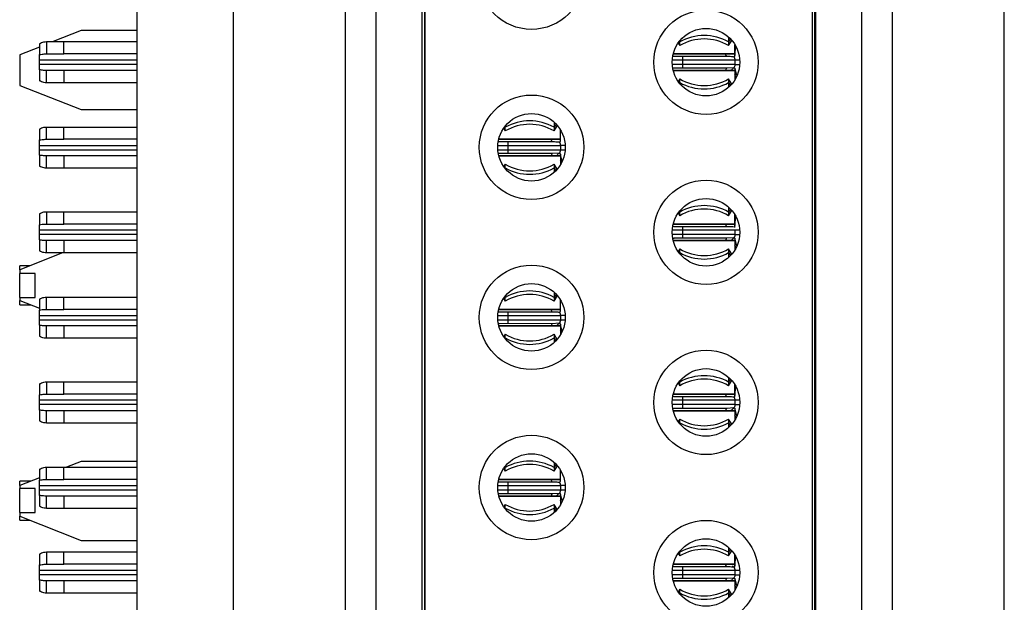
# Model space of a CAD drawing. Units: inches. Extents: x 0.1 to 16.9, y 0.1 to 10.9.
# Drawn here: x 5.4 to 6.1, y 5.8 to 6.2 of the extents above; entities that cross this region are included whole.
import ezdxf

# ---------------------------------------------------------------- set-up
doc = ezdxf.new("R2010")
doc.units = ezdxf.units.IN
doc.header["$MEASUREMENT"] = 0

msp = doc.modelspace()

# ---------------------------------------------------------------- linework, layer by layer
at = {"color": 7, "linetype": 'Continuous', "lineweight": 25}
for p, q in [((5.49563, 3.90327), (5.49563, 8.40327)), ((5.55715, 7.16101), (5.55715, 5.15156)), ((6.05124, 5.15156), (6.05124, 7.16101)), ((5.93018, 6.83306), (5.93018, 5.47952)), ((5.9597, 6.83306), (5.9597, 5.47952)), ((5.97939, 6.83306), (5.97939, 5.47952)), ((5.92978, 5.49271), (5.92978, 6.81986)), ((5.92821, 6.8118), (5.92821, 5.50078)), ((5.629, 5.50659), (5.629, 6.80598)), ((5.64868, 5.50659), (5.64868, 6.80598)), ((5.67821, 5.50659), (5.67821, 6.80598)), ((5.67978, 6.7966), (5.67978, 5.51597)), ((5.68018, 5.5223), (5.68018, 6.79028)), ((5.4597, 6.17656), (5.4417, 6.16948)), ((5.49563, 6.17656), (5.4597, 6.17656)), ((5.8746, 6.17236), (5.8746, 6.16931)), ((5.8746, 6.16693), (5.8766, 6.17031)), ((5.43293, 6.16602), (5.42033, 6.16107)), ((5.43293, 6.16813), (5.43293, 6.16115)), ((5.43741, 6.16948), (5.43741, 6.1616)), ((5.43741, 6.16948), (5.44868, 6.16948)), ((5.44868, 6.1616), (5.44868, 6.16948)), ((5.44868, 6.16948), (5.49563, 6.16948)), ((5.84226, 6.16857), (5.84323, 6.16693)), ((5.84323, 6.16987), (5.84323, 6.16931)), ((5.84323, 6.16693), (5.84323, 6.16931)), ((5.8746, 6.16931), (5.8746, 6.16693)), ((5.8786, 6.1616), (5.8786, 6.16753)), ((5.87946, 6.16598), (5.8786, 6.16448)), ((5.42033, 6.16107), (5.42033, 6.14138)), ((5.43293, 6.15766), (5.43293, 6.16115)), ((5.43293, 6.15491), (5.43293, 6.15766)), ((5.43741, 6.1616), (5.44868, 6.1616)), ((5.49563, 6.1616), (5.44868, 6.1616)), ((5.83911, 6.1616), (5.83923, 6.1616)), ((5.83923, 6.16207), (5.83923, 6.1616)), ((5.83923, 6.1616), (5.8786, 6.1616)), ((5.87275, 6.1616), (5.83923, 6.1616)), ((5.83924, 6.16008), (5.87339, 6.16012)), ((5.8786, 6.15766), (5.84514, 6.15766)), ((5.84514, 6.15766), (5.84514, 6.15491)), ((5.8786, 6.1616), (5.87275, 6.1616)), ((5.8786, 6.15766), (5.8786, 6.15491)), ((5.43293, 6.15142), (5.43293, 6.15491)), ((5.43293, 6.15142), (5.43293, 6.14445)), ((5.87339, 6.15245), (5.83924, 6.15249)), ((5.8779, 6.15273), (5.87339, 6.15245)), ((5.87979, 6.14769), (5.8787, 6.15192)), ((5.43741, 6.1431), (5.43741, 6.15097)), ((5.44868, 6.15097), (5.43741, 6.15097)), ((5.44868, 6.15097), (5.44868, 6.1431)), ((5.49563, 6.15097), (5.44868, 6.15097)), ((5.83923, 6.15097), (5.83911, 6.15097)), ((5.83923, 6.15097), (5.8786, 6.15097)), ((5.83923, 6.1505), (5.83923, 6.15097)), ((5.87275, 6.15097), (5.83923, 6.15097)), ((5.84323, 6.14565), (5.84226, 6.14401)), ((5.84323, 6.14326), (5.84323, 6.14565)), ((5.8786, 6.15097), (5.87275, 6.15097)), ((5.8766, 6.14226), (5.8746, 6.14565)), ((5.8746, 6.14565), (5.8746, 6.14326)), ((5.8786, 6.15097), (5.8786, 6.14504)), ((5.87946, 6.1466), (5.8786, 6.14809)), ((5.42033, 6.14138), (5.4597, 6.12589)), ((5.44868, 6.1431), (5.43741, 6.1431)), ((5.49563, 6.1431), (5.44868, 6.1431)), ((5.84323, 6.14326), (5.84323, 6.14271)), ((5.8746, 6.14326), (5.8746, 6.14021)), ((5.4597, 6.12589), (5.49563, 6.12589)), ((5.43741, 6.10688), (5.43741, 6.11475)), ((5.43741, 6.11475), (5.44868, 6.11475)), ((5.44868, 6.10688), (5.44868, 6.11475)), ((5.44868, 6.11475), (5.49563, 6.11475)), ((5.73039, 6.11395), (5.73142, 6.1122)), ((5.73142, 6.11534), (5.73142, 6.11459)), ((5.73142, 6.1122), (5.73142, 6.11459)), ((5.76279, 6.11784), (5.76279, 6.11459)), ((5.76279, 6.1122), (5.76485, 6.1157)), ((5.76279, 6.11459), (5.76279, 6.1122)), ((5.43293, 6.1134), (5.43293, 6.10643)), ((5.72742, 6.10755), (5.72742, 6.10688)), ((5.76679, 6.10688), (5.76679, 6.11301)), ((5.43293, 6.10294), (5.43293, 6.10643)), ((5.43293, 6.10018), (5.43293, 6.10294)), ((5.43741, 6.10688), (5.44868, 6.10688)), ((5.49563, 6.10688), (5.44868, 6.10688)), ((5.72725, 6.10688), (5.72742, 6.10688)), ((5.76094, 6.10688), (5.72742, 6.10688)), ((5.72742, 6.10688), (5.76679, 6.10688)), ((5.72743, 6.10536), (5.76157, 6.1054)), ((5.73333, 6.10294), (5.76679, 6.10294)), ((5.73333, 6.10018), (5.73333, 6.10294)), ((5.76679, 6.10688), (5.76094, 6.10688)), ((5.76679, 6.10294), (5.76679, 6.10018)), ((5.43293, 6.0967), (5.43293, 6.10018)), ((5.43293, 6.0967), (5.43293, 6.08972)), ((5.43741, 6.08837), (5.43741, 6.09625)), ((5.44868, 6.09625), (5.43741, 6.09625)), ((5.44868, 6.09625), (5.44868, 6.08837)), ((5.49563, 6.09625), (5.44868, 6.09625)), ((5.72742, 6.09625), (5.72735, 6.09625)), ((5.76094, 6.09625), (5.72742, 6.09625)), ((5.72742, 6.09625), (5.76679, 6.09625)), ((5.72742, 6.09597), (5.72742, 6.09625)), ((5.76157, 6.09773), (5.72743, 6.09777)), ((5.76679, 6.09625), (5.76094, 6.09625)), ((5.76609, 6.09801), (5.76157, 6.09773)), ((5.76679, 6.09625), (5.76679, 6.09051)), ((5.76801, 6.09285), (5.76689, 6.09719)), ((5.44868, 6.08837), (5.43741, 6.08837)), ((5.49563, 6.08837), (5.44868, 6.08837)), ((5.73142, 6.09092), (5.73052, 6.08939)), ((5.73142, 6.08854), (5.73142, 6.09092)), ((5.73142, 6.08854), (5.73142, 6.08818)), ((5.76472, 6.08766), (5.76279, 6.09092)), ((5.76279, 6.09092), (5.76279, 6.08854)), ((5.76279, 6.08854), (5.76279, 6.08568)), ((5.7676, 6.09197), (5.76679, 6.09337)), ((5.8746, 6.06331), (5.8746, 6.06026)), ((5.43293, 6.05907), (5.43293, 6.0521)), ((5.43741, 6.06042), (5.43741, 6.05255)), ((5.43741, 6.06042), (5.44868, 6.06042)), ((5.44868, 6.05255), (5.44868, 6.06042)), ((5.44868, 6.06042), (5.49563, 6.06042)), ((5.84226, 6.05951), (5.84323, 6.05787)), ((5.84323, 6.06081), (5.84323, 6.06026)), ((5.84323, 6.05787), (5.84323, 6.06026)), ((5.8746, 6.05787), (5.8766, 6.06126)), ((5.8746, 6.06026), (5.8746, 6.05787)), ((5.8786, 6.05255), (5.8786, 6.05848)), ((5.87946, 6.05692), (5.8786, 6.05543)), ((5.43293, 6.04861), (5.43293, 6.0521)), ((5.43741, 6.05255), (5.44868, 6.05255)), ((5.49563, 6.05255), (5.44868, 6.05255)), ((5.83911, 6.05255), (5.83923, 6.05255)), ((5.83923, 6.05302), (5.83923, 6.05255)), ((5.87275, 6.05255), (5.83923, 6.05255)), ((5.83923, 6.05255), (5.8786, 6.05255)), ((5.83924, 6.05103), (5.87339, 6.05107)), ((5.8786, 6.05255), (5.87275, 6.05255)), ((5.43293, 6.04585), (5.43293, 6.04861)), ((5.43293, 6.04237), (5.43293, 6.04585)), ((5.8786, 6.04861), (5.84514, 6.04861)), ((5.84514, 6.04861), (5.84514, 6.04585)), ((5.8786, 6.04585), (5.84514, 6.04585)), ((5.8786, 6.04861), (5.8786, 6.04585)), ((5.43293, 6.04237), (5.43293, 6.03539)), ((5.43741, 6.03404), (5.43741, 6.04192)), ((5.44868, 6.04192), (5.43741, 6.04192)), ((5.44868, 6.04192), (5.44868, 6.03404)), ((5.49563, 6.04192), (5.44868, 6.04192)), ((5.83923, 6.04192), (5.83911, 6.04192)), ((5.83923, 6.04192), (5.8786, 6.04192)), ((5.83923, 6.04145), (5.83923, 6.04192)), ((5.87275, 6.04192), (5.83923, 6.04192)), ((5.87339, 6.0434), (5.83924, 6.04344)), ((5.8786, 6.04192), (5.87275, 6.04192)), ((5.8779, 6.04368), (5.87339, 6.0434)), ((5.8786, 6.04192), (5.8786, 6.03599)), ((5.87946, 6.03754), (5.8786, 6.03903)), ((5.87979, 6.03864), (5.8787, 6.04286)), ((5.44771, 6.03404), (5.42033, 6.02327)), ((5.44868, 6.03404), (5.43741, 6.03404)), ((5.49563, 6.03404), (5.44868, 6.03404)), ((5.84323, 6.03659), (5.84226, 6.03495)), ((5.84323, 6.03421), (5.84323, 6.03659)), ((5.84323, 6.03421), (5.84323, 6.03365)), ((5.8766, 6.03321), (5.8746, 6.03659)), ((5.8746, 6.03659), (5.8746, 6.03421)), ((5.8746, 6.03421), (5.8746, 6.03115)), ((5.42657, 6.02572), (5.42033, 6.02572)), ((5.42033, 6.02327), (5.42033, 6.02572)), ((5.42033, 6.02327), (5.42033, 6.02093)), ((5.42033, 6.00552), (5.42033, 6.02093)), ((5.43033, 6.02093), (5.42033, 6.02093)), ((5.43033, 6.00552), (5.43033, 6.02093)), ((5.73142, 6.00628), (5.73142, 6.00553)), ((5.76279, 6.00878), (5.76279, 6.00553)), ((5.76279, 6.00315), (5.76485, 6.00665)), ((5.42033, 6.00552), (5.43033, 6.00552)), ((5.42033, 6.00552), (5.42033, 6.00359)), ((5.42033, 6.00359), (5.43293, 5.99863)), ((5.42033, 6.00072), (5.42033, 6.00359)), ((5.42033, 6.00072), (5.42761, 6.00072)), ((5.43293, 6.00435), (5.43293, 5.99737)), ((5.43741, 5.99782), (5.43741, 6.0057)), ((5.43741, 6.0057), (5.44868, 6.0057)), ((5.44868, 5.99782), (5.44868, 6.0057)), ((5.44868, 6.0057), (5.49563, 6.0057)), ((5.73039, 6.00489), (5.73142, 6.00315)), ((5.73142, 6.00315), (5.73142, 6.00553)), ((5.76279, 6.00553), (5.76279, 6.00315)), ((5.76679, 5.99782), (5.76679, 6.00395)), ((5.43293, 5.99389), (5.43293, 5.99737)), ((5.43293, 5.99113), (5.43293, 5.99389)), ((5.43741, 5.99782), (5.44868, 5.99782)), ((5.49563, 5.99782), (5.44868, 5.99782)), ((5.72725, 5.99782), (5.72742, 5.99782)), ((5.72742, 5.99849), (5.72742, 5.99782)), ((5.76094, 5.99782), (5.72742, 5.99782)), ((5.72742, 5.99782), (5.76679, 5.99782)), ((5.72743, 5.9963), (5.76157, 5.99634)), ((5.73333, 5.99389), (5.76679, 5.99389)), ((5.73333, 5.99113), (5.73333, 5.99389)), ((5.76679, 5.99782), (5.76094, 5.99782)), ((5.76679, 5.99389), (5.76679, 5.99113)), ((5.43293, 5.98764), (5.43293, 5.99113)), ((5.43293, 5.98764), (5.43293, 5.98067)), ((5.76157, 5.98867), (5.72743, 5.98871)), ((5.73333, 5.99113), (5.76679, 5.99113)), ((5.76609, 5.98895), (5.76157, 5.98867)), ((5.76801, 5.9838), (5.76689, 5.98814)), ((5.43741, 5.97932), (5.43741, 5.98719)), ((5.44868, 5.98719), (5.43741, 5.98719)), ((5.44868, 5.98719), (5.44868, 5.97932)), ((5.49563, 5.98719), (5.44868, 5.98719)), ((5.72742, 5.98719), (5.72735, 5.98719)), ((5.72742, 5.98719), (5.76679, 5.98719)), ((5.72742, 5.98692), (5.72742, 5.98719)), ((5.76094, 5.98719), (5.72742, 5.98719)), ((5.73142, 5.98187), (5.73052, 5.98033)), ((5.73142, 5.97948), (5.73142, 5.98187)), ((5.76679, 5.98719), (5.76094, 5.98719)), ((5.76472, 5.9786), (5.76279, 5.98187)), ((5.76279, 5.98187), (5.76279, 5.97948)), ((5.76679, 5.98719), (5.76679, 5.98146)), ((5.7676, 5.98291), (5.76679, 5.98431)), ((5.44868, 5.97932), (5.43741, 5.97932)), ((5.49563, 5.97932), (5.44868, 5.97932)), ((5.73142, 5.97948), (5.73142, 5.97913)), ((5.76279, 5.97948), (5.76279, 5.97663)), ((5.43293, 5.95002), (5.43293, 5.94304)), ((5.43741, 5.95137), (5.43741, 5.94349)), ((5.43741, 5.95137), (5.44868, 5.95137)), ((5.44868, 5.94349), (5.44868, 5.95137)), ((5.44868, 5.95137), (5.49563, 5.95137)), ((5.84226, 5.95046), (5.84323, 5.94882)), ((5.84323, 5.95176), (5.84323, 5.9512)), ((5.84323, 5.94882), (5.84323, 5.9512)), ((5.8746, 5.95425), (5.8746, 5.9512)), ((5.8746, 5.94882), (5.8766, 5.9522)), ((5.8746, 5.9512), (5.8746, 5.94882)), ((5.43741, 5.94349), (5.44868, 5.94349)), ((5.49563, 5.94349), (5.44868, 5.94349)), ((5.83911, 5.94349), (5.83923, 5.94349)), ((5.83923, 5.94396), (5.83923, 5.94349)), ((5.83923, 5.94349), (5.8786, 5.94349)), ((5.87275, 5.94349), (5.83923, 5.94349)), ((5.8786, 5.94349), (5.87275, 5.94349)), ((5.8786, 5.94349), (5.8786, 5.94942)), ((5.87946, 5.94787), (5.8786, 5.94637)), ((5.43293, 5.93955), (5.43293, 5.94304)), ((5.43293, 5.9368), (5.43293, 5.93955)), ((5.83924, 5.94197), (5.87339, 5.94201)), ((5.8786, 5.93955), (5.84514, 5.93955)), ((5.84514, 5.93955), (5.84514, 5.9368)), ((5.8786, 5.93955), (5.8786, 5.9368)), ((5.43293, 5.93331), (5.43293, 5.9368)), ((5.43293, 5.93331), (5.43293, 5.92634)), ((5.43741, 5.92499), (5.43741, 5.93286)), ((5.44868, 5.93286), (5.43741, 5.93286)), ((5.44868, 5.93286), (5.44868, 5.92499)), ((5.49563, 5.93286), (5.44868, 5.93286)), ((5.83923, 5.93286), (5.83911, 5.93286)), ((5.83923, 5.93286), (5.8786, 5.93286)), ((5.83923, 5.93239), (5.83923, 5.93286)), ((5.87275, 5.93286), (5.83923, 5.93286)), ((5.87339, 5.93434), (5.83924, 5.93438)), ((5.8786, 5.93286), (5.87275, 5.93286)), ((5.8779, 5.93462), (5.87339, 5.93434)), ((5.8786, 5.93286), (5.8786, 5.92693)), ((5.87979, 5.92958), (5.8787, 5.93381)), ((5.44868, 5.92499), (5.43741, 5.92499)), ((5.49563, 5.92499), (5.44868, 5.92499)), ((5.84323, 5.92754), (5.84226, 5.9259)), ((5.84323, 5.92515), (5.84323, 5.92754)), ((5.84323, 5.92515), (5.84323, 5.9246)), ((5.8766, 5.92415), (5.8746, 5.92754)), ((5.8746, 5.92754), (5.8746, 5.92515)), ((5.8746, 5.92515), (5.8746, 5.9221)), ((5.87946, 5.92849), (5.8786, 5.92998)), ((5.4597, 5.90035), (5.45027, 5.89664)), ((5.49563, 5.90035), (5.4597, 5.90035)), ((5.76279, 5.89973), (5.76279, 5.89648)), ((5.43293, 5.89529), (5.43293, 5.88832)), ((5.43741, 5.88877), (5.43741, 5.89664)), ((5.43741, 5.89664), (5.44868, 5.89664)), ((5.44868, 5.88877), (5.44868, 5.89664)), ((5.44868, 5.89664), (5.49563, 5.89664)), ((5.73039, 5.89584), (5.73142, 5.89409)), ((5.73142, 5.89723), (5.73142, 5.89648)), ((5.73142, 5.89409), (5.73142, 5.89648)), ((5.76279, 5.89409), (5.76485, 5.89759)), ((5.76279, 5.89648), (5.76279, 5.89409)), ((5.76679, 5.88877), (5.76679, 5.8949)), ((5.43293, 5.88982), (5.42033, 5.88486)), ((5.42761, 5.88772), (5.42033, 5.88772)), ((5.42033, 5.88486), (5.42033, 5.88772)), ((5.43293, 5.88483), (5.43293, 5.88832)), ((5.43741, 5.88877), (5.44868, 5.88877)), ((5.49563, 5.88877), (5.44868, 5.88877)), ((5.72725, 5.88877), (5.72742, 5.88877)), ((5.72742, 5.88944), (5.72742, 5.88877)), ((5.76094, 5.88877), (5.72742, 5.88877)), ((5.72742, 5.88877), (5.76679, 5.88877)), ((5.72743, 5.88725), (5.76157, 5.88729)), ((5.76679, 5.88877), (5.76094, 5.88877)), ((5.42033, 5.88486), (5.42033, 5.88293)), ((5.43033, 5.88293), (5.42033, 5.88293)), ((5.42033, 5.86752), (5.42033, 5.88293)), ((5.43033, 5.86752), (5.43033, 5.88293)), ((5.43293, 5.88207), (5.43293, 5.88483)), ((5.43293, 5.87859), (5.43293, 5.88207)), ((5.73333, 5.88483), (5.76679, 5.88483)), ((5.73333, 5.88207), (5.73333, 5.88483)), ((5.73333, 5.88207), (5.76679, 5.88207)), ((5.76679, 5.88483), (5.76679, 5.88207)), ((5.43293, 5.87859), (5.43293, 5.87161)), ((5.43741, 5.87026), (5.43741, 5.87814)), ((5.44868, 5.87814), (5.43741, 5.87814)), ((5.44868, 5.87814), (5.44868, 5.87026)), ((5.49563, 5.87814), (5.44868, 5.87814)), ((5.72742, 5.87814), (5.72735, 5.87814)), ((5.76094, 5.87814), (5.72742, 5.87814)), ((5.72742, 5.87814), (5.76679, 5.87814)), ((5.72742, 5.87786), (5.72742, 5.87814)), ((5.76157, 5.87962), (5.72743, 5.87966)), ((5.76679, 5.87814), (5.76094, 5.87814)), ((5.76609, 5.8799), (5.76157, 5.87962)), ((5.76679, 5.87814), (5.76679, 5.8724)), ((5.7676, 5.87386), (5.76679, 5.87526)), ((5.76786, 5.87534), (5.76689, 5.87908)), ((5.42033, 5.86752), (5.43033, 5.86752)), ((5.42033, 5.86752), (5.42033, 5.86518)), ((5.44868, 5.87026), (5.43741, 5.87026)), ((5.49563, 5.87026), (5.44868, 5.87026)), ((5.73142, 5.87281), (5.73052, 5.87128)), ((5.73142, 5.87043), (5.73142, 5.87281)), ((5.73142, 5.87043), (5.73142, 5.87007)), ((5.76472, 5.86955), (5.76279, 5.87281)), ((5.76279, 5.87281), (5.76279, 5.87043)), ((5.76279, 5.87043), (5.76279, 5.86757)), ((5.42033, 5.86518), (5.4597, 5.84968)), ((5.42033, 5.86272), (5.42033, 5.86518)), ((5.42033, 5.86272), (5.42657, 5.86272)), ((5.4597, 5.84968), (5.49563, 5.84968)), ((5.43741, 5.84231), (5.43741, 5.83444)), ((5.43741, 5.84231), (5.44868, 5.84231)), ((5.44868, 5.83444), (5.44868, 5.84231)), ((5.44868, 5.84231), (5.49563, 5.84231)), ((5.84323, 5.8427), (5.84323, 5.84215)), ((5.8746, 5.8452), (5.8746, 5.84215)), ((5.8746, 5.83976), (5.8766, 5.84314)), ((5.43293, 5.84096), (5.43293, 5.83399)), ((5.84226, 5.8414), (5.84323, 5.83976)), ((5.84323, 5.83976), (5.84323, 5.84215)), ((5.8746, 5.84215), (5.8746, 5.83976)), ((5.8786, 5.83444), (5.8786, 5.84037)), ((5.87946, 5.83881), (5.8786, 5.83732)), ((5.43293, 5.8305), (5.43293, 5.83399)), ((5.43293, 5.82774), (5.43293, 5.8305)), ((5.43741, 5.83444), (5.44868, 5.83444)), ((5.49563, 5.83444), (5.44868, 5.83444)), ((5.83911, 5.83444), (5.83923, 5.83444)), ((5.83923, 5.83491), (5.83923, 5.83444)), ((5.83923, 5.83444), (5.8786, 5.83444)), ((5.87275, 5.83444), (5.83923, 5.83444)), ((5.83924, 5.83292), (5.87339, 5.83296)), ((5.8786, 5.8305), (5.84514, 5.8305)), ((5.84514, 5.8305), (5.84514, 5.82774)), ((5.8786, 5.83444), (5.87275, 5.83444)), ((5.8786, 5.8305), (5.8786, 5.82774)), ((5.43293, 5.82426), (5.43293, 5.82774)), ((5.43293, 5.82426), (5.43293, 5.81728)), ((5.43741, 5.81593), (5.43741, 5.82381)), ((5.44868, 5.82381), (5.43741, 5.82381)), ((5.44868, 5.82381), (5.44868, 5.81593)), ((5.49563, 5.82381), (5.44868, 5.82381)), ((5.83923, 5.82381), (5.83911, 5.82381)), ((5.83923, 5.82381), (5.8786, 5.82381)), ((5.83923, 5.82334), (5.83923, 5.82381)), ((5.87275, 5.82381), (5.83923, 5.82381)), ((5.87339, 5.82529), (5.83924, 5.82533)), ((5.8786, 5.82774), (5.84514, 5.82774)), ((5.8786, 5.82381), (5.87275, 5.82381)), ((5.8779, 5.82557), (5.87339, 5.82529)), ((5.8786, 5.82381), (5.8786, 5.81788)), ((5.87979, 5.82053), (5.8787, 5.82475)), ((5.84323, 5.81848), (5.84226, 5.81684)), ((5.84323, 5.8161), (5.84323, 5.81848)), ((5.8766, 5.8151), (5.8746, 5.81848)), ((5.8746, 5.81848), (5.8746, 5.8161)), ((5.87946, 5.81943), (5.8786, 5.82092)), ((5.44868, 5.81593), (5.43741, 5.81593)), ((5.49563, 5.81593), (5.44868, 5.81593)), ((5.84323, 5.8161), (5.84323, 5.81554)), ((5.8746, 5.8161), (5.8746, 5.81304))]:
    msp.add_line(p, q, dxfattribs=at)
at = {"color": 8, "linetype": 'Continuous', "lineweight": 25}
for p, q in [((5.87578, 6.17122), (5.8746, 6.16931)), ((5.84323, 6.16931), (5.84304, 6.16962)), ((5.49563, 6.15766), (5.43293, 6.15766)), ((5.84514, 6.15766), (5.83849, 6.15766)), ((5.84514, 6.16012), (5.84514, 6.15766)), ((5.88171, 6.15766), (5.8786, 6.15766)), ((5.49563, 6.15491), (5.43293, 6.15491)), ((5.84514, 6.15491), (5.83849, 6.15491)), ((5.87852, 6.15491), (5.84514, 6.15491)), ((5.84514, 6.15491), (5.84514, 6.15244)), ((5.8786, 6.15491), (5.88171, 6.15491)), ((5.84304, 6.14295), (5.84323, 6.14326)), ((5.8746, 6.14326), (5.87578, 6.14136)), ((5.73142, 6.11459), (5.73116, 6.11501)), ((5.76404, 6.11661), (5.76279, 6.11459)), ((5.43293, 6.10294), (5.49563, 6.10294)), ((5.72667, 6.10294), (5.73333, 6.10294)), ((5.73333, 6.10294), (5.73333, 6.10541)), ((5.76991, 6.10294), (5.76679, 6.10294)), ((5.43293, 6.10018), (5.49563, 6.10018)), ((5.72669, 6.10018), (5.73333, 6.10018)), ((5.73333, 6.10018), (5.7667, 6.10018)), ((5.73333, 6.09773), (5.73333, 6.10018)), ((5.76679, 6.10018), (5.76988, 6.10018)), ((5.7313, 6.08834), (5.73142, 6.08854)), ((5.76279, 6.08854), (5.7639, 6.08675)), ((5.84323, 6.06026), (5.84304, 6.06057)), ((5.87578, 6.06216), (5.8746, 6.06026)), ((5.84514, 6.05107), (5.84514, 6.04861)), ((5.49563, 6.04861), (5.43293, 6.04861)), ((5.49563, 6.04585), (5.43293, 6.04585)), ((5.84514, 6.04861), (5.83849, 6.04861)), ((5.84514, 6.04585), (5.83849, 6.04585)), ((5.84514, 6.04585), (5.84514, 6.04339)), ((5.88171, 6.04861), (5.8786, 6.04861)), ((5.8786, 6.04585), (5.88171, 6.04585)), ((5.84304, 6.0339), (5.84323, 6.03421)), ((5.8746, 6.03421), (5.87578, 6.0323)), ((5.76404, 6.00756), (5.76279, 6.00553)), ((5.73142, 6.00553), (5.73116, 6.00595)), ((5.43293, 5.99389), (5.49563, 5.99389)), ((5.72667, 5.99389), (5.73333, 5.99389)), ((5.73333, 5.99389), (5.73333, 5.99635)), ((5.76991, 5.99389), (5.76679, 5.99389)), ((5.43293, 5.99113), (5.49563, 5.99113)), ((5.72669, 5.99113), (5.73333, 5.99113)), ((5.73333, 5.98867), (5.73333, 5.99113)), ((5.76679, 5.99113), (5.76988, 5.99113)), ((5.7313, 5.97928), (5.73142, 5.97948)), ((5.76279, 5.97948), (5.7639, 5.9777)), ((5.84323, 5.9512), (5.84304, 5.95151)), ((5.87578, 5.95311), (5.8746, 5.9512)), ((5.49563, 5.93955), (5.43293, 5.93955)), ((5.84514, 5.93955), (5.83849, 5.93955)), ((5.84514, 5.94201), (5.84514, 5.93955)), ((5.88171, 5.93955), (5.8786, 5.93955)), ((5.49563, 5.9368), (5.43293, 5.9368)), ((5.84514, 5.9368), (5.83849, 5.9368)), ((5.87852, 5.9368), (5.84514, 5.9368)), ((5.84514, 5.9368), (5.84514, 5.93433)), ((5.8786, 5.9368), (5.88171, 5.9368)), ((5.84304, 5.92484), (5.84323, 5.92515)), ((5.8746, 5.92515), (5.87578, 5.92325)), ((5.73142, 5.89648), (5.73116, 5.8969)), ((5.76404, 5.8985), (5.76279, 5.89648)), ((5.73333, 5.88483), (5.73333, 5.88729)), ((5.43293, 5.88483), (5.49563, 5.88483)), ((5.43293, 5.88207), (5.49563, 5.88207)), ((5.72667, 5.88483), (5.73333, 5.88483)), ((5.72669, 5.88207), (5.73333, 5.88207)), ((5.73333, 5.87962), (5.73333, 5.88207)), ((5.76991, 5.88483), (5.76679, 5.88483)), ((5.76679, 5.88207), (5.76988, 5.88207)), ((5.7313, 5.87023), (5.73142, 5.87043)), ((5.76279, 5.87043), (5.7639, 5.86864)), ((5.84323, 5.84215), (5.84304, 5.84246)), ((5.87578, 5.84405), (5.8746, 5.84215)), ((5.49563, 5.8305), (5.43293, 5.8305)), ((5.84514, 5.8305), (5.83849, 5.8305)), ((5.84514, 5.83296), (5.84514, 5.8305)), ((5.88171, 5.8305), (5.8786, 5.8305)), ((5.49563, 5.82774), (5.43293, 5.82774)), ((5.84514, 5.82774), (5.83849, 5.82774)), ((5.84514, 5.82774), (5.84514, 5.82528)), ((5.8786, 5.82774), (5.88171, 5.82774)), ((5.84304, 5.81579), (5.84323, 5.8161)), ((5.8746, 5.8161), (5.87578, 5.81419))]:
    msp.add_line(p, q, dxfattribs=at)
at = {"color": 7, "linetype": 'Continuous', "lineweight": 25}
for centre, radius in [((5.74829, 6.21081), 0.03347), ((5.8601, 6.15629), 0.03347), ((5.8601, 6.15629), 0.02165), ((5.74829, 6.10176), 0.03347), ((5.74829, 6.10176), 0.02165), ((5.8601, 6.04723), 0.03347), ((5.8601, 6.04723), 0.02165), ((5.74829, 5.9927), 0.03347), ((5.74829, 5.9927), 0.02165), ((5.8601, 5.93818), 0.03347), ((5.8601, 5.93818), 0.02165), ((5.74829, 5.88365), 0.03347), ((5.74829, 5.88365), 0.02165), ((5.8601, 5.82912), 0.03347), ((5.8601, 5.82912), 0.02165)]:
    msp.add_circle(centre, radius, dxfattribs=at)
for centre, radius, start, end in [((5.85892, 6.14125), 0.03215, 60.79665, 119.20335), ((5.85892, 6.14032), 0.03088, 59.4759, 120.5241), ((5.85892, 6.17225), 0.03088, 239.4759, 300.5241), ((5.85892, 6.17132), 0.03215, 240.79665, 299.20335), ((5.74711, 6.08652), 0.03215, 60.79721, 119.20279), ((5.74711, 6.0856), 0.03088, 59.4759, 120.5241), ((5.74711, 6.11753), 0.03088, 239.4759, 300.5241), ((5.74711, 6.1166), 0.03215, 240.79808, 299.20192), ((5.85892, 6.03219), 0.03215, 60.79699, 119.20301), ((5.85892, 6.03127), 0.03088, 59.4759, 120.5241), ((5.85892, 6.0632), 0.03088, 239.4759, 300.5241), ((5.85892, 6.06227), 0.03215, 240.79665, 299.20335), ((5.74711, 5.97747), 0.03215, 60.79808, 119.20192), ((5.74711, 5.97654), 0.03088, 59.4759, 120.5241), ((5.74711, 6.00847), 0.03088, 239.4759, 300.5241), ((5.74711, 6.00755), 0.03215, 240.79808, 299.20192), ((5.85892, 5.92314), 0.03215, 60.79785, 119.20215), ((5.85892, 5.92221), 0.03088, 59.4759, 120.5241), ((5.85892, 5.95414), 0.03088, 239.4759, 300.5241), ((5.85892, 5.95322), 0.03215, 240.79785, 299.20215), ((5.74711, 5.86841), 0.03215, 60.79688, 119.20312), ((5.74711, 5.86749), 0.03088, 59.4759, 120.5241), ((5.74711, 5.89942), 0.03088, 239.4759, 300.5241), ((5.74711, 5.89849), 0.03215, 240.79721, 299.20279), ((5.85892, 5.81408), 0.03215, 60.79785, 119.20215), ((5.85892, 5.81316), 0.03088, 59.4759, 120.5241), ((5.85892, 5.84508), 0.03088, 239.4759, 300.5241), ((5.85892, 5.84416), 0.03215, 240.79699, 299.20301)]:
    msp.add_arc(centre, radius, start, end, dxfattribs=at)
for points, knots in [([(5.43293, 6.16813), (5.43342, 6.1684), (5.43438, 6.16894), (5.43589, 6.16939), (5.4369, 6.16945), (5.43741, 6.16948)], [0, 0, 0, 0, 0.335689, 0.665219, 1, 1, 1, 1]), ([(5.8787, 6.16066), (5.87876, 6.16207), (5.87886, 6.16439), (5.87906, 6.16473), (5.87892, 6.16465), (5.87889, 6.16464)], [0, 0, 0, 0, 0.569141, 0.932664, 1, 1, 1, 1]), ([(5.43293, 6.16115), (5.43353, 6.16126), (5.43501, 6.16154), (5.43652, 6.16158), (5.43741, 6.1616)], [0, 0, 0, 0, 0.404906, 1, 1, 1, 1]), ([(5.87339, 6.16012), (5.87436, 6.16011), (5.87595, 6.16011), (5.87783, 6.15988), (5.87845, 6.15973), (5.87858, 6.15969), (5.87862, 6.15967), (5.87861, 6.15966), (5.87861, 6.15966)], [0, 0, 0, 0, 0.515183, 0.838462, 0.889595, 0.936564, 0.984981, 1, 1, 1, 1]), ([(5.87779, 6.15996), (5.87786, 6.1599), (5.87801, 6.15979), (5.8782, 6.15941), (5.87838, 6.159), (5.87849, 6.15862), (5.87857, 6.15822), (5.8786, 6.15793), (5.8786, 6.15773), (5.8786, 6.15766)], [0, 0, 0, 0, 0.223712, 0.469398, 0.640064, 0.817423, 0.889471, 0.962302, 1, 1, 1, 1]), ([(5.87789, 6.15987), (5.87816, 6.15983), (5.87875, 6.15974), (5.87865, 6.16096), (5.8786, 6.1616)], [0, 0, 0, 0, 0.470678, 1, 1, 1, 1]), ([(5.87842, 6.15973), (5.87833, 6.15975), (5.87823, 6.15977), (5.87806, 6.15989), (5.87804, 6.1599)], [0, 0, 0, 0, 0.857476, 1, 1, 1, 1]), ([(5.43741, 6.15097), (5.43681, 6.15099), (5.43575, 6.15101), (5.43426, 6.15117), (5.43337, 6.15134), (5.43293, 6.15142)], [0, 0, 0, 0, 0.404726, 0.70182, 1, 1, 1, 1]), ([(5.83924, 6.15237), (5.83924, 6.15241), (5.83924, 6.15246), (5.83924, 6.15225), (5.83924, 6.15218)], [0, 0, 0, 0, 0.672843, 1, 1, 1, 1]), ([(5.87467, 6.15097), (5.87505, 6.151), (5.87574, 6.15106), (5.87636, 6.15136), (5.87663, 6.1515)], [0, 0, 0, 0, 0.560961, 1, 1, 1, 1]), ([(5.87663, 6.1515), (5.87674, 6.15164), (5.87701, 6.152), (5.87791, 6.15288), (5.87874, 6.15279), (5.87865, 6.1516), (5.8786, 6.15097)], [0, 0, 0, 0, 0.181462, 0.448507, 0.708083, 1, 1, 1, 1]), ([(5.8786, 6.15491), (5.8786, 6.15482), (5.8786, 6.15462), (5.87856, 6.15427), (5.87842, 6.15364), (5.87816, 6.153), (5.87793, 6.15282), (5.87781, 6.15273)], [0, 0, 0, 0, 0.049371, 0.11307, 0.22928, 0.61482, 1, 1, 1, 1]), ([(5.43741, 6.1431), (5.4369, 6.14313), (5.43588, 6.14319), (5.43437, 6.14363), (5.43342, 6.14417), (5.43293, 6.14445)], [0, 0, 0, 0, 0.335833, 0.665153, 1, 1, 1, 1]), ([(5.43293, 6.1134), (5.43339, 6.11366), (5.43434, 6.1142), (5.43585, 6.11466), (5.43689, 6.11472), (5.43741, 6.11475)], [0, 0, 0, 0, 0.320491, 0.657437, 1, 1, 1, 1]), ([(5.43293, 6.10643), (5.43353, 6.10654), (5.43501, 6.10681), (5.43652, 6.10685), (5.43741, 6.10688)], [0, 0, 0, 0, 0.404907, 1, 1, 1, 1]), ([(5.76157, 6.1054), (5.76259, 6.10538), (5.76397, 6.10537), (5.76549, 6.10521), (5.76604, 6.10513), (5.76618, 6.1051), (5.76625, 6.10509)], [0, 0, 0, 0, 0.615913, 0.836744, 0.922498, 1, 1, 1, 1]), ([(5.76619, 6.10503), (5.76619, 6.10503), (5.76627, 6.10496), (5.76639, 6.10467), (5.76656, 6.10428), (5.76668, 6.1039), (5.76675, 6.1035), (5.76679, 6.10321), (5.76679, 6.10301), (5.76679, 6.10294)], [0, 0, 0, 0, 0.003559, 0.318936, 0.537993, 0.765646, 0.858125, 0.951648, 1, 1, 1, 1]), ([(5.76622, 6.10518), (5.76643, 6.10516), (5.76695, 6.1051), (5.76685, 6.10622), (5.76679, 6.10688)], [0, 0, 0, 0, 0.410787, 1, 1, 1, 1]), ([(5.43741, 6.09625), (5.43681, 6.09626), (5.43575, 6.09629), (5.43426, 6.09645), (5.43337, 6.09661), (5.43293, 6.0967)], [0, 0, 0, 0, 0.404725, 0.701821, 1, 1, 1, 1]), ([(5.72743, 6.09765), (5.72743, 6.09768), (5.72743, 6.09774), (5.72743, 6.09752), (5.72743, 6.09745)], [0, 0, 0, 0, 0.672839, 1, 1, 1, 1]), ([(5.76285, 6.09625), (5.76324, 6.09628), (5.76393, 6.09633), (5.76455, 6.09664), (5.76482, 6.09678)], [0, 0, 0, 0, 0.560915, 1, 1, 1, 1]), ([(5.76482, 6.09678), (5.76493, 6.09692), (5.7652, 6.09728), (5.7661, 6.09816), (5.76693, 6.09806), (5.76684, 6.09688), (5.76679, 6.09625)], [0, 0, 0, 0, 0.181464, 0.448512, 0.708085, 1, 1, 1, 1]), ([(5.76679, 6.10018), (5.76679, 6.1001), (5.76679, 6.0999), (5.76675, 6.09955), (5.76661, 6.09891), (5.76635, 6.09828), (5.76611, 6.0981), (5.766, 6.098)], [0, 0, 0, 0, 0.049344, 0.113049, 0.229257, 0.614807, 1, 1, 1, 1]), ([(5.43741, 6.08837), (5.43692, 6.0884), (5.43592, 6.08846), (5.43441, 6.08889), (5.43343, 6.08944), (5.43293, 6.08972)], [0, 0, 0, 0, 0.320838, 0.657461, 1, 1, 1, 1]), ([(5.43293, 6.05907), (5.43342, 6.05935), (5.43438, 6.05989), (5.43589, 6.06033), (5.4369, 6.06039), (5.43741, 6.06042)], [0, 0, 0, 0, 0.335689, 0.665219, 1, 1, 1, 1]), ([(5.43293, 6.0521), (5.43353, 6.05221), (5.43501, 6.05248), (5.43652, 6.05252), (5.43741, 6.05255)], [0, 0, 0, 0, 0.404906, 1, 1, 1, 1]), ([(5.87339, 6.05107), (5.87436, 6.05106), (5.87595, 6.05105), (5.87783, 6.05082), (5.87845, 6.05067), (5.87858, 6.05063), (5.87862, 6.05061), (5.87861, 6.05061), (5.87861, 6.05061)], [0, 0, 0, 0, 0.515183, 0.838462, 0.889595, 0.936564, 0.984981, 1, 1, 1, 1]), ([(5.87842, 6.05068), (5.87833, 6.05069), (5.87823, 6.05072), (5.87806, 6.05083), (5.87804, 6.05085)], [0, 0, 0, 0, 0.857476, 1, 1, 1, 1]), ([(5.87809, 6.05086), (5.87828, 6.05084), (5.87877, 6.0508), (5.87866, 6.05188), (5.8786, 6.05255)], [0, 0, 0, 0, 0.3859237, 1, 1, 1, 1]), ([(5.8787, 6.0516), (5.87876, 6.05302), (5.87886, 6.05533), (5.87906, 6.05568), (5.87892, 6.0556), (5.87889, 6.05558)], [0, 0, 0, 0, 0.569141, 0.932664, 1, 1, 1, 1]), ([(5.8786, 6.04585), (5.8786, 6.04577), (5.8786, 6.04557), (5.87856, 6.04522), (5.87842, 6.04458), (5.87816, 6.04395), (5.87793, 6.04376), (5.87781, 6.04367)], [0, 0, 0, 0, 0.049345, 0.113046, 0.229259, 0.61481, 1, 1, 1, 1]), ([(5.43741, 6.04192), (5.43681, 6.04193), (5.43575, 6.04195), (5.43426, 6.04212), (5.43337, 6.04228), (5.43293, 6.04237)], [0, 0, 0, 0, 0.404726, 0.70182, 1, 1, 1, 1]), ([(5.83924, 6.04332), (5.83924, 6.04335), (5.83924, 6.04341), (5.83924, 6.04319), (5.83924, 6.04312)], [0, 0, 0, 0, 0.672843, 1, 1, 1, 1]), ([(5.87467, 6.04192), (5.87505, 6.04195), (5.87574, 6.042), (5.87636, 6.04231), (5.87663, 6.04244)], [0, 0, 0, 0, 0.560977, 1, 1, 1, 1]), ([(5.87663, 6.04244), (5.87674, 6.04259), (5.87701, 6.04295), (5.87791, 6.04383), (5.87874, 6.04373), (5.87865, 6.04254), (5.8786, 6.04192)], [0, 0, 0, 0, 0.181462, 0.448508, 0.708083, 1, 1, 1, 1]), ([(5.43741, 6.03404), (5.4369, 6.03407), (5.43588, 6.03413), (5.43437, 6.03458), (5.43342, 6.03512), (5.43293, 6.03539)], [0, 0, 0, 0, 0.3358352, 0.6651573, 1, 1, 1, 1]), ([(5.43293, 6.00435), (5.43339, 6.00461), (5.43434, 6.00515), (5.43585, 6.0056), (5.43689, 6.00567), (5.43741, 6.0057)], [0, 0, 0, 0, 0.320492, 0.657436, 1, 1, 1, 1]), ([(5.43293, 5.99737), (5.43353, 5.99748), (5.43501, 5.99776), (5.43652, 5.9978), (5.43741, 5.99782)], [0, 0, 0, 0, 0.40491, 1, 1, 1, 1]), ([(5.76157, 5.99634), (5.76259, 5.99633), (5.76397, 5.99631), (5.76549, 5.99616), (5.76604, 5.99607), (5.76618, 5.99605), (5.76625, 5.99603)], [0, 0, 0, 0, 0.615911, 0.836741, 0.922499, 1, 1, 1, 1]), ([(5.76606, 5.99611), (5.7661, 5.99607), (5.76622, 5.99597), (5.76639, 5.99563), (5.76656, 5.99523), (5.76668, 5.99484), (5.76675, 5.99444), (5.76679, 5.99415), (5.76679, 5.99395), (5.76679, 5.99389)], [0, 0, 0, 0, 0.156349, 0.423367, 0.608835, 0.801581, 0.87988, 0.959062, 1, 1, 1, 1]), ([(5.76622, 5.99612), (5.76643, 5.9961), (5.76695, 5.99605), (5.76685, 5.99716), (5.76679, 5.99782)], [0, 0, 0, 0, 0.410787, 1, 1, 1, 1]), ([(5.43741, 5.98719), (5.43681, 5.98721), (5.43575, 5.98723), (5.43426, 5.98739), (5.43337, 5.98756), (5.43293, 5.98764)], [0, 0, 0, 0, 0.404725, 0.701821, 1, 1, 1, 1]), ([(5.72743, 5.98859), (5.72743, 5.98863), (5.72743, 5.98868), (5.72743, 5.98847), (5.72743, 5.9884)], [0, 0, 0, 0, 0.672839, 1, 1, 1, 1]), ([(5.76285, 5.98719), (5.76324, 5.98722), (5.76393, 5.98728), (5.76455, 5.98758), (5.76482, 5.98772)], [0, 0, 0, 0, 0.560915, 1, 1, 1, 1]), ([(5.76482, 5.98772), (5.76493, 5.98786), (5.7652, 5.98822), (5.7661, 5.9891), (5.76693, 5.98901), (5.76684, 5.98782), (5.76679, 5.98719)], [0, 0, 0, 0, 0.1814643, 0.4485116, 0.7080847, 1, 1, 1, 1]), ([(5.76679, 5.99113), (5.76679, 5.99104), (5.76679, 5.99084), (5.76675, 5.99049), (5.76661, 5.98986), (5.76635, 5.98922), (5.76611, 5.98904), (5.766, 5.98895)], [0, 0, 0, 0, 0.049343, 0.113048, 0.229274, 0.61481, 1, 1, 1, 1]), ([(5.43741, 5.97932), (5.43692, 5.97935), (5.43592, 5.9794), (5.43441, 5.97984), (5.43343, 5.98039), (5.43293, 5.98067)], [0, 0, 0, 0, 0.320838, 0.657461, 1, 1, 1, 1]), ([(5.43293, 5.95002), (5.43342, 5.95029), (5.43438, 5.95083), (5.43589, 5.95128), (5.4369, 5.95134), (5.43741, 5.95137)], [0, 0, 0, 0, 0.335689, 0.66522, 1, 1, 1, 1]), ([(5.43293, 5.94304), (5.43353, 5.94315), (5.43501, 5.94343), (5.43652, 5.94347), (5.43741, 5.94349)], [0, 0, 0, 0, 0.40491, 1, 1, 1, 1]), ([(5.87788, 5.94176), (5.87788, 5.94176), (5.87817, 5.94152), (5.87875, 5.94172), (5.87865, 5.94288), (5.8786, 5.94349)], [0, 0, 0, 0, 0.00514, 0.473399, 1, 1, 1, 1]), ([(5.8787, 5.94255), (5.87876, 5.94396), (5.87886, 5.94628), (5.87906, 5.94662), (5.87892, 5.94654), (5.87889, 5.94653)], [0, 0, 0, 0, 0.569138, 0.932663, 1, 1, 1, 1]), ([(5.87339, 5.94201), (5.87436, 5.942), (5.87595, 5.942), (5.87783, 5.94177), (5.87845, 5.94162), (5.87858, 5.94158), (5.87862, 5.94156), (5.87861, 5.94155), (5.87861, 5.94155)], [0, 0, 0, 0, 0.515182, 0.83846, 0.889596, 0.936563, 0.984982, 1, 1, 1, 1]), ([(5.87779, 5.94185), (5.87786, 5.94179), (5.87801, 5.94168), (5.8782, 5.9413), (5.87838, 5.94089), (5.87849, 5.94051), (5.87857, 5.94011), (5.8786, 5.93982), (5.8786, 5.93962), (5.8786, 5.93955)], [0, 0, 0, 0, 0.223716, 0.469406, 0.640075, 0.817423, 0.889473, 0.962328, 1, 1, 1, 1]), ([(5.87842, 5.94162), (5.87833, 5.94164), (5.87823, 5.94166), (5.87806, 5.94178), (5.87804, 5.94179)], [0, 0, 0, 0, 0.857451, 1, 1, 1, 1]), ([(5.43741, 5.93286), (5.43681, 5.93288), (5.43575, 5.9329), (5.43426, 5.93306), (5.43337, 5.93323), (5.43293, 5.93331)], [0, 0, 0, 0, 0.404724, 0.701821, 1, 1, 1, 1]), ([(5.83924, 5.93426), (5.83924, 5.9343), (5.83924, 5.93435), (5.83924, 5.93414), (5.83924, 5.93407)], [0, 0, 0, 0, 0.672843, 1, 1, 1, 1]), ([(5.87467, 5.93286), (5.87505, 5.93289), (5.87574, 5.93295), (5.87636, 5.93325), (5.87663, 5.93339)], [0, 0, 0, 0, 0.560977, 1, 1, 1, 1]), ([(5.87663, 5.93339), (5.87674, 5.93353), (5.87701, 5.93389), (5.87791, 5.93477), (5.87874, 5.93468), (5.87865, 5.93349), (5.8786, 5.93286)], [0, 0, 0, 0, 0.181462, 0.448507, 0.708083, 1, 1, 1, 1]), ([(5.8786, 5.9368), (5.8786, 5.93671), (5.8786, 5.93651), (5.87856, 5.93616), (5.87842, 5.93553), (5.87816, 5.93489), (5.87793, 5.93471), (5.87781, 5.93462)], [0, 0, 0, 0, 0.049345, 0.113044, 0.229275, 0.614809, 1, 1, 1, 1]), ([(5.43741, 5.92499), (5.4369, 5.92502), (5.43588, 5.92508), (5.43437, 5.92552), (5.43342, 5.92606), (5.43293, 5.92634)], [0, 0, 0, 0, 0.335834, 0.665152, 1, 1, 1, 1]), ([(5.43293, 5.89529), (5.43339, 5.89555), (5.43434, 5.89609), (5.43585, 5.89655), (5.43689, 5.89661), (5.43741, 5.89664)], [0, 0, 0, 0, 0.320492, 0.657436, 1, 1, 1, 1]), ([(5.43293, 5.88832), (5.43353, 5.88843), (5.43501, 5.8887), (5.43652, 5.88874), (5.43741, 5.88877)], [0, 0, 0, 0, 0.404907, 1, 1, 1, 1]), ([(5.76157, 5.88729), (5.76259, 5.88727), (5.76397, 5.88726), (5.76549, 5.8871), (5.76604, 5.88702), (5.76618, 5.88699), (5.76625, 5.88698)], [0, 0, 0, 0, 0.615911, 0.836741, 0.922499, 1, 1, 1, 1]), ([(5.76598, 5.88712), (5.76605, 5.88707), (5.7662, 5.88695), (5.76639, 5.88657), (5.76656, 5.88617), (5.76668, 5.88579), (5.76675, 5.88539), (5.76679, 5.8851), (5.76679, 5.8849), (5.76679, 5.88483)], [0, 0, 0, 0, 0.223701, 0.469394, 0.640049, 0.817401, 0.889446, 0.962305, 1, 1, 1, 1]), ([(5.76622, 5.88707), (5.76643, 5.88704), (5.76695, 5.88699), (5.76685, 5.88811), (5.76679, 5.88877)], [0, 0, 0, 0, 0.410787, 1, 1, 1, 1]), ([(5.76679, 5.88207), (5.76679, 5.88199), (5.76679, 5.88179), (5.76675, 5.88144), (5.76661, 5.8808), (5.76635, 5.88017), (5.76611, 5.87999), (5.766, 5.87989)], [0, 0, 0, 0, 0.04937, 0.11305, 0.229275, 0.614819, 1, 1, 1, 1]), ([(5.43741, 5.87814), (5.43681, 5.87815), (5.43575, 5.87817), (5.43426, 5.87834), (5.43337, 5.8785), (5.43293, 5.87859)], [0, 0, 0, 0, 0.404727, 0.701824, 1, 1, 1, 1]), ([(5.72743, 5.87954), (5.72743, 5.87957), (5.72743, 5.87963), (5.72743, 5.87941), (5.72743, 5.87934)], [0, 0, 0, 0, 0.672839, 1, 1, 1, 1]), ([(5.76285, 5.87814), (5.76324, 5.87817), (5.76393, 5.87822), (5.76455, 5.87853), (5.76482, 5.87866)], [0, 0, 0, 0, 0.5608989, 1, 1, 1, 1]), ([(5.76482, 5.87866), (5.76493, 5.87881), (5.7652, 5.87917), (5.7661, 5.88005), (5.76693, 5.87995), (5.76684, 5.87876), (5.76679, 5.87814)], [0, 0, 0, 0, 0.181464, 0.448512, 0.708085, 1, 1, 1, 1]), ([(5.43741, 5.87026), (5.43692, 5.87029), (5.43592, 5.87035), (5.43441, 5.87078), (5.43343, 5.87133), (5.43293, 5.87161)], [0, 0, 0, 0, 0.320839, 0.657461, 1, 1, 1, 1]), ([(5.43293, 5.84096), (5.43342, 5.84123), (5.43438, 5.84178), (5.43589, 5.84222), (5.4369, 5.84228), (5.43741, 5.84231)], [0, 0, 0, 0, 0.3356899, 0.6652178, 1, 1, 1, 1]), ([(5.8787, 5.83349), (5.87876, 5.8349), (5.87886, 5.83722), (5.87906, 5.83757), (5.87892, 5.83749), (5.87889, 5.83747)], [0, 0, 0, 0, 0.569139, 0.932664, 1, 1, 1, 1]), ([(5.43293, 5.83399), (5.43353, 5.8341), (5.43501, 5.83437), (5.43652, 5.83441), (5.43741, 5.83444)], [0, 0, 0, 0, 0.40491, 1, 1, 1, 1]), ([(5.87339, 5.83296), (5.87436, 5.83295), (5.87595, 5.83294), (5.87781, 5.83271), (5.87845, 5.83256), (5.87859, 5.83252), (5.87865, 5.83249), (5.87861, 5.83248), (5.87833, 5.83254), (5.87809, 5.83271), (5.87805, 5.83274)], [0, 0, 0, 0, 0.37511, 0.612867, 0.650612, 0.684918, 0.719782, 0.75822, 0.961797, 1, 1, 1, 1]), ([(5.87705, 5.83341), (5.87733, 5.83312), (5.8779, 5.83254), (5.87875, 5.83262), (5.87865, 5.83381), (5.8786, 5.83444)], [0, 0, 0, 0, 0.315194, 0.637517, 1, 1, 1, 1]), ([(5.87788, 5.83271), (5.87792, 5.83267), (5.87804, 5.83258), (5.8782, 5.83224), (5.87838, 5.83184), (5.87849, 5.83146), (5.87857, 5.83106), (5.8786, 5.83077), (5.8786, 5.83057), (5.8786, 5.8305)], [0, 0, 0, 0, 0.144627, 0.415348, 0.603405, 0.798822, 0.878212, 0.95849, 1, 1, 1, 1]), ([(5.43741, 5.82381), (5.43681, 5.82382), (5.43575, 5.82384), (5.43426, 5.82401), (5.43337, 5.82417), (5.43293, 5.82426)], [0, 0, 0, 0, 0.404726, 0.701824, 1, 1, 1, 1]), ([(5.83924, 5.82521), (5.83924, 5.82524), (5.83924, 5.8253), (5.83924, 5.82508), (5.83924, 5.82501)], [0, 0, 0, 0, 0.672847, 1, 1, 1, 1]), ([(5.87467, 5.82381), (5.87505, 5.82384), (5.87574, 5.82389), (5.87636, 5.8242), (5.87663, 5.82433)], [0, 0, 0, 0, 0.560956, 1, 1, 1, 1]), ([(5.87663, 5.82433), (5.87674, 5.82448), (5.87701, 5.82484), (5.87791, 5.82572), (5.87874, 5.82562), (5.87865, 5.82443), (5.8786, 5.82381)], [0, 0, 0, 0, 0.181462, 0.448507, 0.708083, 1, 1, 1, 1]), ([(5.8786, 5.82774), (5.8786, 5.82766), (5.8786, 5.82746), (5.87856, 5.82711), (5.87842, 5.82647), (5.87816, 5.82584), (5.87793, 5.82565), (5.87781, 5.82556)], [0, 0, 0, 0, 0.049372, 0.113047, 0.229278, 0.61481, 1, 1, 1, 1]), ([(5.43741, 5.81593), (5.4369, 5.81596), (5.43588, 5.81602), (5.43437, 5.81647), (5.43342, 5.81701), (5.43293, 5.81728)], [0, 0, 0, 0, 0.335835, 0.665152, 1, 1, 1, 1])]:
    msp.add_open_spline(points, degree=3, knots=knots, dxfattribs=at)
at = {"color": 8, "linetype": 'Continuous', "lineweight": 25}
for points, knots in [([(5.87338, 6.16015), (5.87337, 6.16014), (5.87323, 6.16003), (5.87301, 6.16039), (5.87284, 6.16118), (5.87275, 6.1616)], [0, 0, 0, 0, 0.035326, 0.488116, 1, 1, 1, 1]), ([(5.87342, 6.15205), (5.87328, 6.15217), (5.873, 6.15239), (5.87283, 6.15145), (5.87275, 6.15097)], [0, 0, 0, 0, 0.487204, 1, 1, 1, 1]), ([(5.76157, 6.10542), (5.76156, 6.10541), (5.76142, 6.1053), (5.7612, 6.10566), (5.76103, 6.10646), (5.76094, 6.10688)], [0, 0, 0, 0, 0.035318, 0.488122, 1, 1, 1, 1]), ([(5.76161, 6.09733), (5.76147, 6.09744), (5.76119, 6.09767), (5.76102, 6.09673), (5.76094, 6.09625)], [0, 0, 0, 0, 0.487209, 1, 1, 1, 1]), ([(5.87338, 6.05109), (5.87337, 6.05108), (5.87323, 6.05097), (5.87301, 6.05133), (5.87284, 6.05213), (5.87275, 6.05255)], [0, 0, 0, 0, 0.035328, 0.488119, 1, 1, 1, 1]), ([(5.87342, 6.043), (5.87328, 6.04311), (5.873, 6.04334), (5.87283, 6.0424), (5.87275, 6.04192)], [0, 0, 0, 0, 0.487204, 1, 1, 1, 1]), ([(5.76157, 5.99637), (5.76156, 5.99636), (5.76142, 5.99625), (5.7612, 5.99661), (5.76103, 5.9974), (5.76094, 5.99782)], [0, 0, 0, 0, 0.035318, 0.488117, 1, 1, 1, 1]), ([(5.76161, 5.98827), (5.76147, 5.98839), (5.76119, 5.98861), (5.76102, 5.98767), (5.76094, 5.98719)], [0, 0, 0, 0, 0.487212, 1, 1, 1, 1]), ([(5.87338, 5.94204), (5.87337, 5.94203), (5.87323, 5.94192), (5.87301, 5.94228), (5.87284, 5.94307), (5.87275, 5.94349)], [0, 0, 0, 0, 0.035328, 0.488122, 1, 1, 1, 1]), ([(5.87342, 5.93394), (5.87328, 5.93405), (5.873, 5.93428), (5.87283, 5.93334), (5.87275, 5.93286)], [0, 0, 0, 0, 0.487207, 1, 1, 1, 1]), ([(5.76157, 5.88731), (5.76156, 5.8873), (5.76142, 5.88719), (5.7612, 5.88755), (5.76103, 5.88835), (5.76094, 5.88877)], [0, 0, 0, 0, 0.035318, 0.488117, 1, 1, 1, 1]), ([(5.76161, 5.87922), (5.76147, 5.87933), (5.76119, 5.87956), (5.76102, 5.87862), (5.76094, 5.87814)], [0, 0, 0, 0, 0.487209, 1, 1, 1, 1]), ([(5.87338, 5.83298), (5.87337, 5.83297), (5.87323, 5.83286), (5.87301, 5.83322), (5.87284, 5.83402), (5.87275, 5.83444)], [0, 0, 0, 0, 0.035328, 0.488117, 1, 1, 1, 1]), ([(5.87342, 5.82489), (5.87328, 5.825), (5.873, 5.82523), (5.87283, 5.82429), (5.87275, 5.82381)], [0, 0, 0, 0, 0.487207, 1, 1, 1, 1])]:
    msp.add_open_spline(points, degree=3, knots=knots, dxfattribs=at)

doc.saveas('drawing.dxf')
